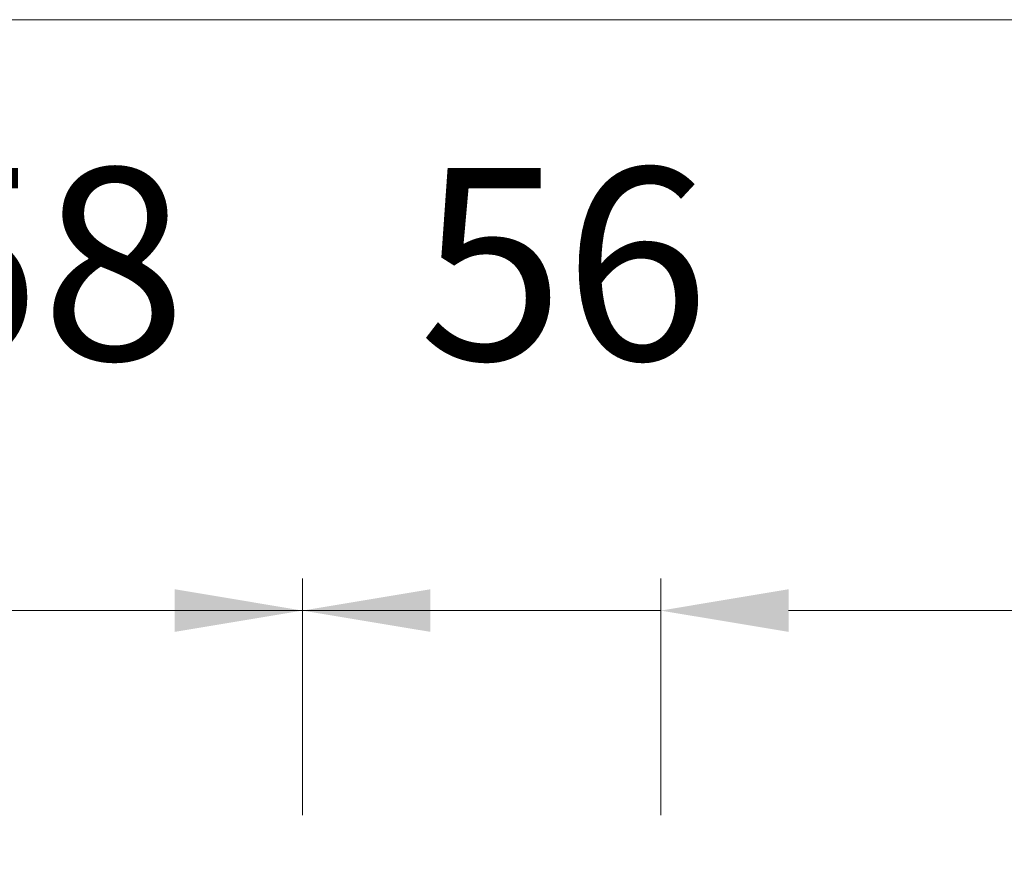
# Model space of a CAD drawing. Units: millimetres. Extents: x 0 to 5261, y 0 to 3563.
# Drawn here: x 1806 to 1925, y 2541 to 2642 of the extents above; entities that cross this region are included whole.
import ezdxf

# ---------------------------------------------------------------- set-up
doc = ezdxf.new("R2010")
doc.units = ezdxf.units.MM
doc.header["$PDMODE"] = 2
doc.header["$PDSIZE"] = 10
doc.layers.add('#Cadre', color=30, linetype='Continuous', lineweight=15)
doc.layers.add('#Texte - cotation', color=3, linetype='Continuous', lineweight=0)
doc.styles.get("Standard").update_dxf_attribs({"font": 'arial.ttf'})
doc.dimstyles.new('MAL-ISO$0', dxfattribs={"dimtxt": 3, "dimasz": 3, "dimexe": 1, "dimexo": 1, "dimgap": 1.5, "dimtad": 1, "dimtxsty": 'Standard', "dimcen": 0, "dimclrd": 256, "dimclre": 256, "dimclrt": 3, "dimadec": 1, "dimazin": 2, "dimtp": 0.1, "dimtm": 0.1, "dimtfac": 0.71, "dimtmove": 0, "dimatfit": 3, "dimfxl": 1, "dimlwd": -1, "dimlwe": -1, "dimarcsym": 1})

# ---------------------------------------------------------------- blocks, each defined once
blk = doc.blocks.new('*D25')
at = {"layer": '#Texte - cotation', "transparency": 16777216}
for p, q in [((-1958.5, 3036.39), (-1958.5, 3073.39)), ((-1900.5, 3036.39), (-1900.5, 3073.39)), ((-1978.5, 3068.39), (-1998.5, 3068.39)), ((-1900.5, 3068.39), (-1958.5, 3068.39)), ((-1880.5, 3068.39), (-1860.5, 3068.39))]:
    blk.add_line(p, q, dxfattribs=at)
for points in [[(-1978.5, 3071.73), (-1978.5, 3065.06), (-1958.5, 3068.39)], [(-1880.5, 3071.73), (-1880.5, 3065.06), (-1900.5, 3068.39)]]:
    blk.add_solid(points, dxfattribs=at)
at = {"layer": 'Defpoints', "color": 0, "transparency": 16777216}
for p in [(-1958.5, 3068.39), (-1958.5, 3016.39), (-1900.5, 3016.39)]:
    blk.add_point(p, dxfattribs=at)
at = {"layer": '#Texte - cotation', "transparency": 16777216, "insert": (-1941.39, 3118.71), "char_height": 30, "attachment_point": 5}
blk.add_mtext('58', dxfattribs=at)
blk = doc.blocks.new('*D28')
at = {"layer": '#Texte - cotation', "transparency": 16777216}
for p, q in [((-2920.5, 3036.39), (-2920.5, 3165.79)), ((-0.5, 3036.39), (-0.5, 3165.79)), ((-2900.5, 3160.79), (-20.5, 3160.79))]:
    blk.add_line(p, q, dxfattribs=at)
for points in [[(-2900.5, 3164.13), (-2900.5, 3157.46), (-2920.5, 3160.79)], [(-20.5, 3164.13), (-20.5, 3157.46), (-0.5, 3160.79)]]:
    blk.add_solid(points, dxfattribs=at)
at = {"layer": 'Defpoints', "color": 0, "transparency": 16777216}
for p in [(-0.5, 3160.79), (-2920.5, 3016.39), (-0.5, 3016.39)]:
    blk.add_point(p, dxfattribs=at)
at = {"layer": '#Texte - cotation', "transparency": 16777216, "insert": (-1460.5, 3203.44), "char_height": 35, "attachment_point": 5}
blk.add_mtext('Largeur HT', dxfattribs=at)
blk = doc.blocks.new('*D29')
at = {"layer": '#Texte - cotation', "transparency": 16777216}
for p, q in [((-1844.5, 3036.39), (-1844.5, 3073.39)), ((-1006.5, 3036.39), (-1006.5, 3073.39)), ((-1824.5, 3068.39), (-1026.5, 3068.39))]:
    blk.add_line(p, q, dxfattribs=at)
for points in [[(-1824.5, 3071.73), (-1824.5, 3065.06), (-1844.5, 3068.39)], [(-1026.5, 3071.73), (-1026.5, 3065.06), (-1006.5, 3068.39)]]:
    blk.add_solid(points, dxfattribs=at)
at = {"layer": 'Defpoints', "color": 0, "transparency": 16777216}
for p in [(-1006.5, 3068.39), (-1844.5, 3016.39), (-1006.5, 3016.39)]:
    blk.add_point(p, dxfattribs=at)
at = {"layer": '#Texte - cotation', "transparency": 16777216, "insert": (-1425.5, 3108.06), "char_height": 30, "attachment_point": 5}
blk.add_mtext('Clair de vitrage', dxfattribs=at)
blk = doc.blocks.new('*D30')
at = {"layer": '#Texte - cotation', "transparency": 16777216}
for p, q in [((-1900.5, 3036.39), (-1900.5, 3073.39)), ((-1844.5, 3036.39), (-1844.5, 3073.39)), ((-1920.5, 3068.39), (-1940.5, 3068.39)), ((-1900.5, 3068.39), (-1844.5, 3068.39)), ((-1824.5, 3068.39), (-1804.5, 3068.39))]:
    blk.add_line(p, q, dxfattribs=at)
for points in [[(-1920.5, 3071.73), (-1920.5, 3065.06), (-1900.5, 3068.39)], [(-1824.5, 3071.73), (-1824.5, 3065.06), (-1844.5, 3068.39)]]:
    blk.add_solid(points, dxfattribs=at)
at = {"layer": 'Defpoints', "color": 0, "transparency": 16777216}
for p in [(-1844.5, 3068.39), (-1900.5, 3016.39), (-1844.5, 3016.39)]:
    blk.add_point(p, dxfattribs=at)
at = {"layer": '#Texte - cotation', "transparency": 16777216, "insert": (-1859.61, 3118.71), "char_height": 30, "attachment_point": 5}
blk.add_mtext('56', dxfattribs=at)
blk = doc.blocks.new('QTHSRJYTJK')
at = {"layer": '#Texte - cotation'}
for base, p1, p2, text, override, picture, middle in [((-0.5, 3160.79), (-2920.5, 3016.39), (-0.5, 3016.39), 'Largeur HT', {"dimtxt": 35, "dimasz": 20, "dimexe": 5, "dimexo": 20, "dimgap": 20, "dimdec": 0, "dimpost": '', "dimclrt": 256, "dimtmove": 2}, '*D28', (-1460.5, 3203.44)), ((-1006.5, 3068.39), (-1844.5, 3016.39), (-1006.5, 3016.39), 'Clair de vitrage', {"dimtxt": 30, "dimasz": 20, "dimexe": 5, "dimexo": 20, "dimgap": 20, "dimdec": 0, "dimclrt": 256, "dimtmove": 2}, '*D29', (-1425.5, 3108.06))]:
    dim = blk.add_linear_dim(base=base, p1=p1, p2=p2, text=text, dimstyle='MAL-ISO$0', override=override, dxfattribs=at)
    dim.commit()
    dim.dimension.update_dxf_attribs({"geometry": picture, "text_midpoint": middle})
dim = blk.add_linear_dim(base=(-1958.5, 3068.39), p1=(-1900.5, 3016.39), p2=(-1958.5, 3016.39), angle=180, dimstyle='MAL-ISO$0', override={"dimtxt": 30, "dimasz": 20, "dimexe": 5, "dimexo": 20, "dimgap": 20, "dimdec": 0, "dimclrt": 256, "dimtmove": 2}, dxfattribs=at)
dim.commit()
dim.dimension.update_dxf_attribs({"geometry": '*D25', "text_midpoint": (-1941.39, 3118.71), "dimtype": 128})
dim = blk.add_linear_dim(base=(-1844.5, 3068.39), p1=(-1900.5, 3016.39), p2=(-1844.5, 3016.39), dimstyle='MAL-ISO$0', override={"dimtxt": 30, "dimasz": 20, "dimexe": 5, "dimexo": 20, "dimgap": 20, "dimdec": 0, "dimclrt": 256, "dimtmove": 2}, dxfattribs=at)
dim.commit()
dim.dimension.update_dxf_attribs({"geometry": '*D30', "text_midpoint": (-1859.61, 3118.71), "dimtype": 128})

msp = doc.modelspace()

# ---------------------------------------------------------------- block references
at = {"layer": '#Cadre', "xscale": 0.7695, "yscale": 0.7695, "zscale": 0.7695}
msp.add_blockref('QTHSRJYTJK', (3302.77, 209.28), dxfattribs=at)

doc.saveas('drawing.dxf')
